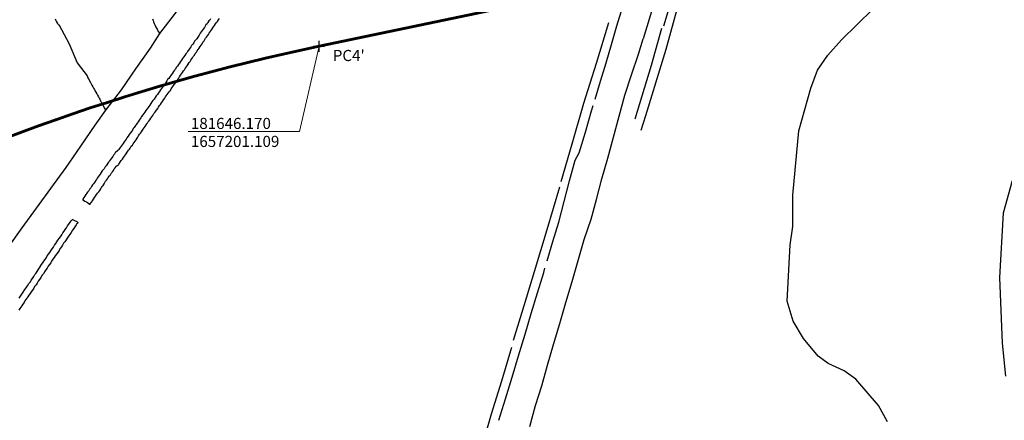
# Model space of a CAD drawing. Units: millimetres. Extents: x -1891 to 181262, y -1297 to 1654588867.
# Drawn here: x -1039 to -862, y 958 to 1030 of the extents above; entities that cross this region are included whole.
import ezdxf

# ---------------------------------------------------------------- set-up
doc = ezdxf.new("R2010")
doc.units = ezdxf.units.MM
doc.header["$LTSCALE"] = 5
doc.header["$MEASUREMENT"] = 0
doc.header["$PDMODE"] = 2
doc.header["$PDSIZE"] = -2
for name, color, linetype in [('Coordenadas', 7, 'CONTINUOUS'), ('T-DIVIS-EXIS', 7, 'CONTINUOUS'), ('V-CANAL', 4, 'CONTINUOUS'), ('V-VALETA', 153, 'CONTINUOUS')]:
    doc.layers.add(name, color=color, linetype=linetype)
for name, color, linetype, lineweight in [('Linhas de Cota', 7, 'CONTINUOUS', 5), ('Projeto Terra Ville', 7, 'CONTINUOUS', 60), ('Traçado Viário', 7, 'CONTINUOUS', 60)]:
    doc.layers.add(name, color=color, linetype=linetype, lineweight=lineweight)
doc.styles.get("Standard").update_dxf_attribs({"font": 'ARIAL.TTF'})

# ---------------------------------------------------------------- blocks, each defined once
blk = doc.blocks.new('2987.2V I_UPV')
at = {"layer": 'Coordenadas'}
blk.add_point((-985.24, 1025.197), dxfattribs=at)
at = {"layer": 'Linhas de Cota'}
for p in [(-985.24, 1025.197), (-1008.744, 1009.86)]:
    blk.add_line(p, (-988.744, 1009.86), dxfattribs=at)
at = {"layer": 'Projeto Terra Ville'}
blk.add_line((95.457, 1251.937), (-985.24, 1025.197), dxfattribs=at)
at = {"layer": 'Traçado Viário'}
for radius, end in [(400, 117.25585), (375, 133.81321)]:
    blk.add_arc((-908.239, 658.188), radius, 101.84928, end, dxfattribs=at)
at = {"layer": 'V-CANAL'}
for points in [[(-1004.74, 1030.148), (-1004.89, 1029.898), (-1005.06, 1029.748), (-1005.25, 1029.468), (-1005.38, 1029.258), (-1005.57, 1029.038), (-1005.7, 1028.788), (-1005.85, 1028.578), (-1006.06, 1028.278), (-1006.25, 1028.048), (-1006.42, 1027.788), (-1006.61, 1027.538), (-1006.76, 1027.218), (-1006.93, 1027.008), (-1007.04, 1026.818), (-1007.23, 1026.558), (-1007.44, 1026.288), (-1007.61, 1026.088), (-1007.76, 1025.838), (-1007.95, 1025.598), (-1008.14, 1025.348), (-1008.27, 1025.098), (-1008.4, 1024.888), (-1008.4, 1024.888), (-1008.55, 1024.708), (-1008.76, 1024.458), (-1008.91, 1024.248), (-1009.03, 1024.038), (-1009.18, 1023.818), (-1009.37, 1023.548), (-1009.59, 1023.228), (-1009.78, 1022.988), (-1009.95, 1022.718), (-1010.16, 1022.438), (-1010.33, 1022.178), (-1010.52, 1021.928), (-1010.71, 1021.648), (-1010.92, 1021.358), (-1011.07, 1021.098), (-1011.22, 1020.908), (-1011.41, 1020.658), (-1011.58, 1020.338), (-1011.75, 1020.128), (-1011.9, 1019.918), (-1012.07, 1019.698), (-1012.26, 1019.408), (-1012.45, 1019.208), (-1012.6, 1018.958), (-1012.77, 1018.658), (-1012.96, 1018.338), (-1013.18, 1018.108), (-1013.35, 1017.848), (-1013.54, 1017.598), (-1013.73, 1017.338), (-1013.92, 1017.068), (-1014.09, 1016.828), (-1014.3, 1016.538), (-1014.49, 1016.258), (-1014.68, 1015.988), (-1014.9, 1015.668), (-1015.09, 1015.428), (-1015.28, 1015.178), (-1015.47, 1014.918), (-1015.64, 1014.608), (-1015.81, 1014.388), (-1015.98, 1014.178), (-1016.15, 1013.918), (-1016.36, 1013.648), (-1016.53, 1013.368), (-1016.72, 1013.098), (-1016.91, 1012.838), (-1017.13, 1012.568), (-1017.27, 1012.348), (-1017.4, 1012.138), (-1017.59, 1011.898), (-1017.78, 1011.628), (-1017.91, 1011.378), (-1018.06, 1011.198), (-1018.25, 1010.928), (-1018.46, 1010.608), (-1018.63, 1010.418), (-1018.78, 1010.138), (-1018.97, 1009.868), (-1019.17, 1009.548), (-1019.38, 1009.318), (-1019.55, 1009.038), (-1019.76, 1008.738), (-1019.91, 1008.488), (-1020.06, 1008.278), (-1020.25, 1008.038), (-1020.46, 1007.718), (-1020.65, 1007.488), (-1020.82, 1007.228), (-1021.01, 1006.978), (-1021.2, 1006.658), (-1021.39, 1006.448), (-1021.86, 1006.018), (-1021.99, 1005.808), (-1022.16, 1005.598), (-1022.33, 1005.368), (-1022.54, 1005.088), (-1022.73, 1004.828), (-1022.9, 1004.578), (-1022.97, 1004.488), (-1023.03, 1004.408), (-1023.07, 1004.368), (-1023.22, 1004.158), (-1023.37, 1003.898), (-1023.5, 1003.688), (-1023.69, 1003.498), (-1023.88, 1003.178), (-1024.05, 1002.968), (-1024.22, 1002.768), (-1024.37, 1002.518), (-1024.58, 1002.218), (-1024.77, 1001.958), (-1024.96, 1001.688), (-1025.09, 1001.478), (-1025.24, 1001.258), (-1025.43, 1000.988), (-1025.62, 1000.708), (-1025.77, 1000.458), (-1025.94, 1000.268), (-1026.13, 999.988), (-1026.13, 999.988), (-1026.28, 999.738), (-1026.45, 999.548), (-1026.64, 999.228), (-1026.85, 998.968), (-1027, 998.758), (-1027.15, 998.548), (-1027.36, 998.268), (-1027.53, 997.988), (-1027.72, 997.718), (-1027.77, 997.568), (-1027.59, 997.498), (-1027.32, 997.348), (-1027.06, 997.208), (-1026.85, 997.098), (-1026.59, 996.948), (-1026.6, 996.928), (-1026.62, 996.888), (-1026.53, 996.808), (-1026.38, 996.808), (-1026.24, 997.098), (-1026.17, 997.138), (-1026.13, 997.188), (-1025.98, 997.418), (-1025.77, 997.718), (-1025.58, 997.988), (-1025.39, 998.268), (-1025.22, 998.548), (-1025.03, 998.798), (-1024.84, 999.038), (-1024.64, 999.288), (-1024.48, 999.568), (-1024.33, 999.778), (-1024.2, 999.988), (-1024.03, 1000.178), (-1023.88, 1000.458), (-1023.75, 1000.668), (-1023.6, 1000.928), (-1023.46, 1001.138), (-1023.29, 1001.348), (-1023.12, 1001.578), (-1022.92, 1001.898), (-1022.73, 1002.088), (-1022.56, 1002.408), (-1022.37, 1002.628), (-1022.2, 1002.878), (-1022.05, 1003.138), (-1021.86, 1003.348), (-1021.71, 1003.598), (-1021.67, 1003.688), (-1021.6, 1003.748), (-1021.43, 1003.728), (-1021.39, 1003.808), (-1021.37, 1003.828), (-1021.35, 1003.858), (-1021.31, 1003.898), (-1021.24, 1003.978), (-1021.1, 1004.198), (-1020.93, 1004.448), (-1020.8, 1004.668), (-1020.59, 1004.898), (-1020.4, 1005.218), (-1020.18, 1005.428), (-1020.04, 1005.688), (-1019.91, 1005.878), (-1019.7, 1006.168), (-1019.51, 1006.488), (-1019.33, 1006.698), (-1019.19, 1006.888), (-1019, 1007.208), (-1018.78, 1007.428), (-1018.63, 1007.678), (-1018.49, 1007.888), (-1018.29, 1008.148), (-1018.12, 1008.398), (-1017.95, 1008.658), (-1017.83, 1008.868), (-1017.68, 1009.078), (-1017.51, 1009.378), (-1017.36, 1009.588), (-1017.17, 1009.828), (-1017, 1010.098), (-1016.87, 1010.318), (-1016.66, 1010.548), (-1016.51, 1010.778), (-1016.34, 1011.078), (-1016.15, 1011.288), (-1016, 1011.518), (-1015.85, 1011.728), (-1015.64, 1011.988), (-1015.49, 1012.268), (-1015.32, 1012.518), (-1015.13, 1012.758), (-1014.94, 1013.078), (-1014.75, 1013.288), (-1014.6, 1013.518), (-1014.45, 1013.728), (-1014.24, 1013.988), (-1014.09, 1014.268), (-1013.92, 1014.518), (-1013.75, 1014.748), (-1013.75, 1014.748), (-1013.58, 1015.028), (-1013.37, 1015.258), (-1013.18, 1015.538), (-1012.98, 1015.838), (-1012.81, 1016.088), (-1012.69, 1016.298), (-1012.52, 1016.518), (-1012.35, 1016.748), (-1012.18, 1017.028), (-1011.96, 1017.238), (-1011.82, 1017.538), (-1011.69, 1017.748), (-1011.5, 1017.978), (-1011.28, 1018.298), (-1011.13, 1018.508), (-1010.99, 1018.718), (-1010.8, 1019.018), (-1010.65, 1019.238), (-1010.46, 1019.468), (-1010.31, 1019.718), (-1010.14, 1019.998), (-1009.95, 1020.228), (-1009.78, 1020.468), (-1009.59, 1020.768), (-1009.44, 1020.978), (-1009.29, 1021.188), (-1009.14, 1021.438), (-1008.95, 1021.678), (-1008.78, 1021.998), (-1008.71, 1021.968), (-1008.71, 1022.118), (-1008.57, 1022.248), (-1008.42, 1022.458), (-1008.27, 1022.678), (-1008.14, 1022.888), (-1007.99, 1023.138), (-1007.84, 1023.358), (-1007.65, 1023.588), (-1007.48, 1023.868), (-1007.27, 1024.118), (-1007.12, 1024.378), (-1006.97, 1024.628), (-1006.78, 1024.858), (-1006.59, 1025.178), (-1006.44, 1025.398), (-1006.25, 1025.628), (-1006.1, 1025.908), (-1005.91, 1026.158), (-1005.76, 1026.408), (-1005.63, 1026.628), (-1005.49, 1026.808), (-1005.29, 1027.088), (-1005.13, 1027.308), (-1005, 1027.558), (-1004.85, 1027.748), (-1004.7, 1027.988), (-1004.51, 1028.238), (-1004.36, 1028.498), (-1004.21, 1028.708), (-1004.02, 1028.938), (-1003.85, 1029.258), (-1003.68, 1029.468), (-1003.49, 1029.678), (-1003.3, 1029.978), (-1003.15, 1030.198)], [(-1039.15, 979.878), (-1038.9, 980.278), (-1038.64, 980.598), (-1038.39, 980.978), (-1038.13, 981.428), (-1037.88, 981.748), (-1037.62, 982.128), (-1037.37, 982.528), (-1037.11, 982.828), (-1036.96, 983.128), (-1036.73, 983.428), (-1036.52, 983.768), (-1036.39, 984.058), (-1036.32, 984.128), (-1036.28, 984.188), (-1036.13, 984.358), (-1035.92, 984.698), (-1035.75, 984.998), (-1035.5, 985.338), (-1035.3, 985.638), (-1035.3, 985.638), (-1035.11, 985.978), (-1034.86, 986.268), (-1034.71, 986.568), (-1034.48, 986.868), (-1034.25, 987.208), (-1034.1, 987.498), (-1033.84, 987.798), (-1033.63, 988.138), (-1033.46, 988.438), (-1033.2, 988.778), (-1032.97, 989.078), (-1032.76, 989.418), (-1032.57, 989.708), (-1032.37, 990.008), (-1032.18, 990.308), (-1031.93, 990.648), (-1031.72, 990.948), (-1031.48, 991.278), (-1031.29, 991.618), (-1031.04, 991.918), (-1030.84, 992.258), (-1030.63, 992.558), (-1030.44, 992.898), (-1030.21, 993.198), (-1029.98, 993.538), (-1029.81, 993.828), (-1029.55, 994.058), (-1029.59, 994.128), (-1029.19, 993.888), (-1028.8, 993.698), (-1028.61, 993.508), (-1028.68, 993.298), (-1028.83, 993.208), (-1028.91, 993.068), (-1029.15, 992.728), (-1029.3, 992.428), (-1029.55, 992.128), (-1029.81, 991.728), (-1030.04, 991.328), (-1030.27, 991.028), (-1030.51, 990.688), (-1030.68, 990.388), (-1030.91, 990.048), (-1031.14, 989.758), (-1031.35, 989.418), (-1031.55, 989.118), (-1031.8, 988.778), (-1031.97, 988.478), (-1032.21, 988.138), (-1032.44, 987.838), (-1032.67, 987.498), (-1032.82, 987.208), (-1033.08, 986.908), (-1033.31, 986.568), (-1033.46, 986.268), (-1033.71, 985.928), (-1033.9, 985.638), (-1034.12, 985.298), (-1034.35, 984.998), (-1034.59, 984.658), (-1034.73, 984.358), (-1034.99, 984.038), (-1035.26, 983.638), (-1035.5, 983.258), (-1035.73, 982.958), (-1035.88, 982.618), (-1036.09, 982.318), (-1036.35, 981.978), (-1036.52, 981.678), (-1036.73, 981.338), (-1036.79, 981.278), (-1036.9, 981.108), (-1036.98, 981.048), (-1037.13, 980.748), (-1037.37, 980.408), (-1037.6, 980.108), (-1038.11, 979.388), (-1038.26, 979.088), (-1038.47, 978.838), (-1038.66, 978.538), (-1038.85, 978.288), (-1039.02, 978.028), (-1039.19, 977.728)]]:
    blk.add_lwpolyline(points, dxfattribs=at)
at = {"layer": 'V-VALETA'}
for points in [[(-861.82, 965.878), (-862.43, 971.788), (-862.9, 983.618), (-862.23, 995.258), (-860.62, 1001.068)], [(-874.5, 1200.228), (-879.48, 1183.958), (-882.15, 1174.028), (-888.81, 1152.858), (-889.79, 1148.588), (-926.98, 1026.518)], [(-1015.19, 1030.148), (-1015.06, 1029.858), (-1014.98, 1029.598), (-1014.88, 1029.298), (-1014.75, 1029.048), (-1014.62, 1028.748), (-1014.45, 1028.448), (-1014.3, 1028.158), (-1014.15, 1027.858), (-1013.87, 1027.488)], [(-1032.69, 1030.148), (-1032.55, 1029.858), (-1032.4, 1029.598), (-1032.25, 1029.298), (-1032.2, 1029.238), (-1032.16, 1029.218), (-1032.14, 1029.128), (-1032.08, 1029.068), (-1031.95, 1029.038), (-1031.93, 1029.018), (-1030.16, 1025.618), (-1028.69, 1022.218), (-1026.94, 1019.878), (-1026.92, 1019.868), (-1026.87, 1019.698), (-1026.79, 1019.548), (-1026.68, 1019.358), (-1026.62, 1019.278), (-1026.6, 1019.248), (-1026.3, 1018.678), (-1026.17, 1018.428), (-1026.05, 1018.188), (-1025.88, 1017.878), (-1025.75, 1017.658), (-1025.62, 1017.408), (-1025.49, 1017.148), (-1025.34, 1016.938), (-1025.17, 1016.638), (-1025.05, 1016.388), (-1024.9, 1016.128), (-1024.75, 1015.878), (-1024.65, 1015.688), (-1024.5, 1015.368), (-1024.37, 1015.118), (-1024.35, 1015.088), (-1024.3, 1015.008), (-1024.24, 1014.898), (-1024.18, 1014.768), (-1024.11, 1014.648), (-1023.99, 1014.428), (-1023.84, 1014.138), (-1023.55, 1013.668)], [(-883.11, 957.668), (-884.74, 960.598), (-888.78, 965.348), (-890.9, 966.858), (-893.78, 968.138), (-895.55, 969.478), (-898.21, 972.628), (-900.04, 975.788), (-901.13, 979.328), (-900.6, 989.468), (-900.13, 992.788), (-900.12, 998.448), (-899.05, 1010.008), (-896.86, 1017.668), (-895.7, 1020.908), (-893.83, 1023.618), (-891.35, 1026.348), (-885.75, 1031.898)], [(-923.28, 1028.898), (-921.8, 1033.898), (-918.85, 1044.878), (-915.43, 1055.658)], [(-1041.13, 988.998), (-1038.6, 992.528), (-1036, 996.058), (-1033.46, 999.618), (-1030.7, 1003.378), (-1028.07, 1007.238), (-1025.46, 1011.008), (-1023.56, 1013.678), (-1020.76, 1017.368), (-1018.16, 1021.128), (-1015.56, 1024.858), (-1013.87, 1027.488), (-1011.23, 1030.888), (-1008.69, 1034.358), (-1006.18, 1037.818), (-1003.67, 1041.268), (-1001.07, 1044.668), (-998.33, 1047.488), (-995.63, 1050.918), (-992.89, 1054.208), (-989.48, 1051.788), (-989.39, 1051.748)], [(-935.63, 1015.678), (-934.65, 1018.898), (-933.67, 1022.218), (-932.69, 1025.538), (-931.71, 1028.858), (-930.73, 1032.178), (-929.75, 1035.498), (-928.77, 1038.998), (-927.79, 1042.498), (-927.01, 1044.958)], [(-927.37, 1010.128), (-926.55, 1012.768), (-922.89, 1024.678), (-920.74, 1032.558), (-918.07, 1040.868)], [(-933.25, 1029.398), (-935.45, 1022.108), (-937.71, 1014.908), (-939.8, 1007.618), (-941.77, 1000.808)], [(-928.46, 1012.128), (-925.48, 1021.798), (-923.62, 1028.468)], [(-947.34, 956.808), (-946.34, 960.578), (-945.19, 964.108), (-944.19, 967.818), (-943.09, 971.588), (-941.99, 975.358), (-940.89, 979.128), (-939.79, 982.898), (-938.69, 986.668), (-937.59, 990.438), (-936.36, 994.098), (-935.38, 997.668), (-934.41, 1001.338), (-933.38, 1005.098), (-932.35, 1008.858), (-931.32, 1012.618), (-930.29, 1016.378), (-929.08, 1020.048), (-927.87, 1023.758), (-926.98, 1026.518)], [(-944.27, 986.608), (-943.26, 990.098), (-942.15, 993.568), (-941.19, 997.268), (-940.23, 1000.968), (-939.22, 1004.698), (-938.52, 1006.058), (-937.38, 1009.768), (-936.28, 1013.608), (-935.99, 1014.568)], [(-942.01, 999.848), (-944.29, 992.168), (-946.6, 984.658), (-948.86, 977.148), (-950.38, 972.268)], [(-952.92, 957.958), (-951.72, 961.818), (-950.55, 965.678), (-949.38, 969.538), (-948.21, 973.398), (-947.15, 977.138), (-946.01, 980.828), (-944.87, 984.498), (-944.66, 985.318)], [(-950.65, 971.048), (-952.45, 964.978), (-954.31, 959.028), (-956.17, 952.538), (-958.14, 946.048), (-958.92, 943.358)]]:
    blk.add_lwpolyline(points, dxfattribs=at)
at = {"layer": 'Coordenadas'}
for s, p in [("PC4'", (-982.782, 1022.536)), ('181646.170', (-1008.279, 1010.322)), ('1657201.109', (-1008.279, 1007.084))]:
    blk.add_text(s, height=2, dxfattribs=at).set_placement(p)

msp = doc.modelspace()

# ---------------------------------------------------------------- block references
at = {"layer": 'T-DIVIS-EXIS', "linetype": 'Continuous'}
msp.add_blockref('2987.2V I_UPV', (0, 0), dxfattribs=at)

doc.saveas('drawing.dxf')
